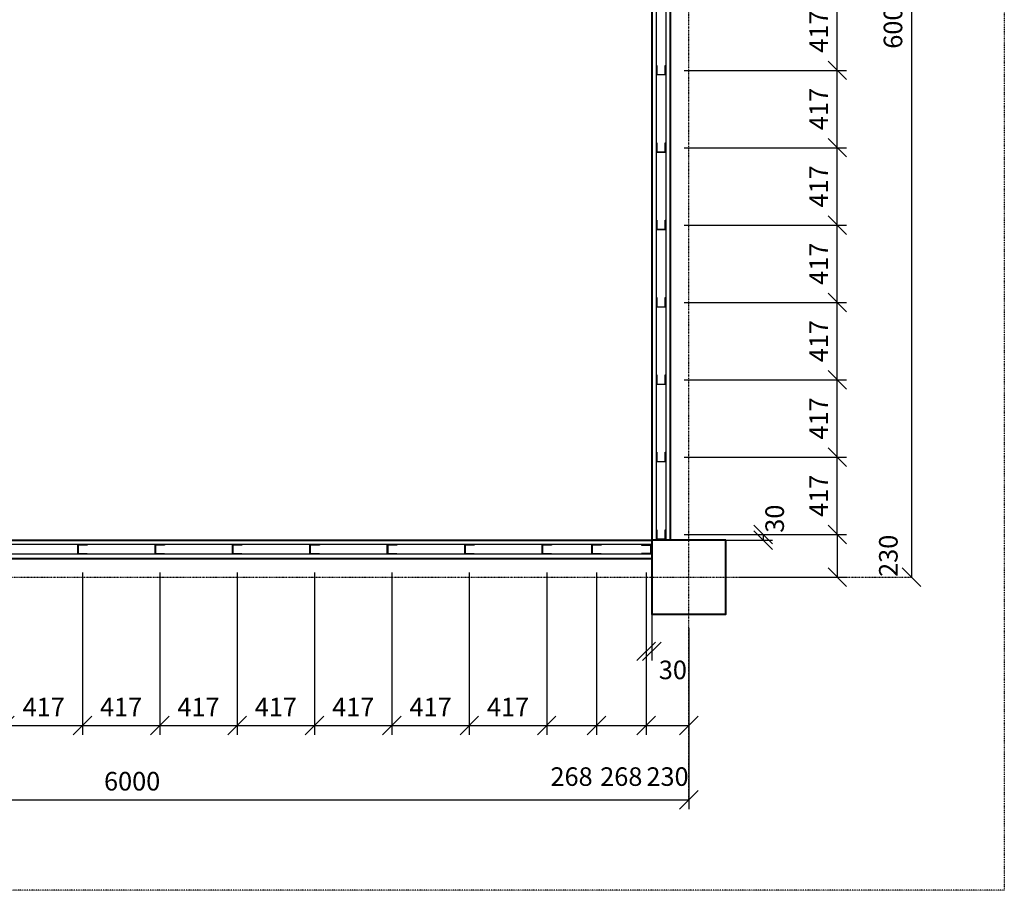
# Model space of a CAD drawing. Units: millimetres. Extents: x -418794 to 240018, y -668552 to 741331.
# Drawn here: x -100369 to -95063, y 33854 to 38547 of the extents above; entities that cross this region are included whole.
import ezdxf

# ---------------------------------------------------------------- set-up
doc = ezdxf.new("R2010")
doc.units = ezdxf.units.MM
doc.header["$LTSCALE"] = 0.3
doc.linetypes.add('DĚLICÍ', pattern=[31.75, 12.7, -6.35, 0, -6.35, 0, -6.35])
doc.linetypes.add('ČERCHOVANÁ', pattern=[25.4, 12.7, -6.35, 0, -6.35])
for name, color, linetype in [('EF detaily', 250, 'Continuous'), ('EF kce NAD', 150, 'DĚLICÍ'), ('EF kce VRSTVA', 40, 'Continuous'), ('EF koty', 250, 'Continuous'), ('EF osy', 5, 'ČERCHOVANÁ')]:
    doc.layers.add(name, color=color, linetype=linetype)
doc.layers.add('EF kce REZ', color=1, linetype='Continuous', lineweight=40)
doc.styles.add('A kota', font='romans.shx', dxfattribs={"width": 0.7})
doc.dimstyles.new('EF 1-50', dxfattribs={"dimscale": 50, "dimtxt": 2, "dimasz": 0.002, "dimexe": 1, "dimexo": 1.5, "dimgap": 1, "dimtad": 1, "dimdec": 0, "dimzin": 0, "dimdsep": 46, "dimtxsty": 'A kota', "dimblk": 'OBLIQUE', "dimcen": 0, "dimadec": 0, "dimazin": 0, "dimtfac": 1, "dimtdec": 0, "dimtofl": 0, "dimtmove": 2, "dimatfit": 2, "dimfxl": 1, "dimtolj": 1, "dimtzin": 0, "dimarcsym": 0})
doc.dimstyles.new('EF 1-50 bez', dxfattribs={"dimscale": 50, "dimtxt": 2, "dimasz": 0.002, "dimexe": 1, "dimexo": 1.5, "dimgap": 1, "dimtad": 1, "dimdec": 0, "dimzin": 0, "dimdsep": 46, "dimtxsty": 'A kota', "dimblk": 'OBLIQUE', "dimcen": 0, "dimse1": 1, "dimse2": 1, "dimadec": 0, "dimazin": 0, "dimtfac": 1, "dimtdec": 0, "dimtofl": 0, "dimtmove": 2, "dimatfit": 2, "dimfxl": 1, "dimtolj": 1, "dimtzin": 0, "dimarcsym": 0})

# ---------------------------------------------------------------- blocks, each defined once
blk = doc.blocks.new('_Oblique')
at = {"color": 0, "linetype": 'ByBlock', "lineweight": -2}
blk.add_line((-500, -500), (500, 500), dxfattribs=at)
blk = doc.blocks.new('*D332')
at = {"layer": 'Defpoints', "color": 0}
for p in [(-96862.7, 35772), (-96562.7, 35542), (-95962.7, 35542)]:
    blk.add_point(p, dxfattribs=at)
at = {"layer": 'EF koty', "color": 0, "lineweight": -2}
for p, q in [((-96787.7, 35772), (-95912.7, 35772)), ((-95962.7, 35772), (-95962.7, 35542)), ((-96487.7, 35542), (-95912.7, 35542))]:
    blk.add_line(p, q, dxfattribs=at)
at = {"layer": 'EF koty', "color": 0, "lineweight": -2, "xscale": 0.1, "yscale": 0.1, "zscale": 0.1}
for p, rotation in [((-95962.7, 35772), 90), ((-95962.7, 35542), 270)]:
    blk.add_blockref('_Oblique', p, dxfattribs=dict(at, rotation=rotation))
at = {"layer": 'EF koty', "color": 0, "insert": (-95687.7, 35657), "char_height": 100, "attachment_point": 5, "rotation": 90, "style": 'A kota'}
blk.add_mtext('\\A1;230', dxfattribs=at)
blk = doc.blocks.new('*D333')
at = {"layer": 'Defpoints', "color": 0}
for p in [(-96862.7, 36189), (-95962.7, 36189), (-96862.7, 35772)]:
    blk.add_point(p, dxfattribs=at)
at = {"layer": 'EF koty', "color": 0, "lineweight": -2}
for p, q in [((-96787.7, 36189), (-95912.7, 36189)), ((-95962.7, 35772), (-95962.7, 36189)), ((-96787.7, 35772), (-95912.7, 35772))]:
    blk.add_line(p, q, dxfattribs=at)
at = {"layer": 'EF koty', "color": 0, "lineweight": -2, "xscale": 0.1, "yscale": 0.1, "zscale": 0.1}
for p, rotation in [((-95962.7, 36189), 90), ((-95962.7, 35772), 270)]:
    blk.add_blockref('_Oblique', p, dxfattribs=dict(at, rotation=rotation))
at = {"layer": 'EF koty', "color": 0, "insert": (-96062.7, 35980.5), "char_height": 100, "attachment_point": 5, "rotation": 90, "style": 'A kota'}
blk.add_mtext('\\A1;417', dxfattribs=at)
blk = doc.blocks.new('*D334')
at = {"layer": 'Defpoints', "color": 0}
for p in [(-96862.7, 36606), (-95962.7, 36606), (-96862.7, 36189)]:
    blk.add_point(p, dxfattribs=at)
at = {"layer": 'EF koty', "color": 0, "lineweight": -2}
for p, q in [((-96787.7, 36606), (-95912.7, 36606)), ((-95962.7, 36189), (-95962.7, 36606)), ((-96787.7, 36189), (-95912.7, 36189))]:
    blk.add_line(p, q, dxfattribs=at)
at = {"layer": 'EF koty', "color": 0, "lineweight": -2, "xscale": 0.1, "yscale": 0.1, "zscale": 0.1}
for p, rotation in [((-95962.7, 36606), 90), ((-95962.7, 36189), 270)]:
    blk.add_blockref('_Oblique', p, dxfattribs=dict(at, rotation=rotation))
at = {"layer": 'EF koty', "color": 0, "insert": (-96062.7, 36397.5), "char_height": 100, "attachment_point": 5, "rotation": 90, "style": 'A kota'}
blk.add_mtext('\\A1;417', dxfattribs=at)
blk = doc.blocks.new('*D335')
at = {"layer": 'Defpoints', "color": 0}
for p in [(-96862.7, 37023), (-95962.7, 37023), (-96862.7, 36606)]:
    blk.add_point(p, dxfattribs=at)
at = {"layer": 'EF koty', "color": 0, "lineweight": -2}
for p, q in [((-96787.7, 37023), (-95912.7, 37023)), ((-95962.7, 36606), (-95962.7, 37023)), ((-96787.7, 36606), (-95912.7, 36606))]:
    blk.add_line(p, q, dxfattribs=at)
at = {"layer": 'EF koty', "color": 0, "lineweight": -2, "xscale": 0.1, "yscale": 0.1, "zscale": 0.1}
for p, rotation in [((-95962.7, 37023), 90), ((-95962.7, 36606), 270)]:
    blk.add_blockref('_Oblique', p, dxfattribs=dict(at, rotation=rotation))
at = {"layer": 'EF koty', "color": 0, "insert": (-96062.7, 36814.5), "char_height": 100, "attachment_point": 5, "rotation": 90, "style": 'A kota'}
blk.add_mtext('\\A1;417', dxfattribs=at)
blk = doc.blocks.new('*D336')
at = {"layer": 'Defpoints', "color": 0}
for p in [(-96862.7, 37440), (-95962.7, 37440), (-96862.7, 37023)]:
    blk.add_point(p, dxfattribs=at)
at = {"layer": 'EF koty', "color": 0, "lineweight": -2}
for p, q in [((-96787.7, 37440), (-95912.7, 37440)), ((-95962.7, 37023), (-95962.7, 37440)), ((-96787.7, 37023), (-95912.7, 37023))]:
    blk.add_line(p, q, dxfattribs=at)
at = {"layer": 'EF koty', "color": 0, "lineweight": -2, "xscale": 0.1, "yscale": 0.1, "zscale": 0.1}
for p, rotation in [((-95962.7, 37440), 90), ((-95962.7, 37023), 270)]:
    blk.add_blockref('_Oblique', p, dxfattribs=dict(at, rotation=rotation))
at = {"layer": 'EF koty', "color": 0, "insert": (-96062.7, 37231.5), "char_height": 100, "attachment_point": 5, "rotation": 90, "style": 'A kota'}
blk.add_mtext('\\A1;417', dxfattribs=at)
blk = doc.blocks.new('*D337')
at = {"layer": 'Defpoints', "color": 0}
for p in [(-96862.7, 37857), (-95962.7, 37857), (-96862.7, 37440)]:
    blk.add_point(p, dxfattribs=at)
at = {"layer": 'EF koty', "color": 0, "lineweight": -2}
for p, q in [((-96787.7, 37857), (-95912.7, 37857)), ((-95962.7, 37440), (-95962.7, 37857)), ((-96787.7, 37440), (-95912.7, 37440))]:
    blk.add_line(p, q, dxfattribs=at)
at = {"layer": 'EF koty', "color": 0, "lineweight": -2, "xscale": 0.1, "yscale": 0.1, "zscale": 0.1}
for p, rotation in [((-95962.7, 37857), 90), ((-95962.7, 37440), 270)]:
    blk.add_blockref('_Oblique', p, dxfattribs=dict(at, rotation=rotation))
at = {"layer": 'EF koty', "color": 0, "insert": (-96062.7, 37648.5), "char_height": 100, "attachment_point": 5, "rotation": 90, "style": 'A kota'}
blk.add_mtext('\\A1;417', dxfattribs=at)
blk = doc.blocks.new('*D338')
at = {"layer": 'Defpoints', "color": 0}
for p in [(-96862.7, 38274), (-95962.7, 38274), (-96862.7, 37857)]:
    blk.add_point(p, dxfattribs=at)
at = {"layer": 'EF koty', "color": 0, "lineweight": -2}
for p, q in [((-96787.7, 38274), (-95912.7, 38274)), ((-95962.7, 37857), (-95962.7, 38274)), ((-96787.7, 37857), (-95912.7, 37857))]:
    blk.add_line(p, q, dxfattribs=at)
at = {"layer": 'EF koty', "color": 0, "lineweight": -2, "xscale": 0.1, "yscale": 0.1, "zscale": 0.1}
for p, rotation in [((-95962.7, 38274), 90), ((-95962.7, 37857), 270)]:
    blk.add_blockref('_Oblique', p, dxfattribs=dict(at, rotation=rotation))
at = {"layer": 'EF koty', "color": 0, "insert": (-96062.7, 38065.5), "char_height": 100, "attachment_point": 5, "rotation": 90, "style": 'A kota'}
blk.add_mtext('\\A1;417', dxfattribs=at)
blk = doc.blocks.new('*D339')
at = {"layer": 'Defpoints', "color": 0}
for p in [(-96862.7, 38691), (-95962.7, 38691), (-96862.7, 38274)]:
    blk.add_point(p, dxfattribs=at)
at = {"layer": 'EF koty', "color": 0, "lineweight": -2}
for p, q in [((-96787.7, 38691), (-95912.7, 38691)), ((-95962.7, 38274), (-95962.7, 38691)), ((-96787.7, 38274), (-95912.7, 38274))]:
    blk.add_line(p, q, dxfattribs=at)
at = {"layer": 'EF koty', "color": 0, "lineweight": -2, "xscale": 0.1, "yscale": 0.1, "zscale": 0.1}
for p, rotation in [((-95962.7, 38691), 90), ((-95962.7, 38274), 270)]:
    blk.add_blockref('_Oblique', p, dxfattribs=dict(at, rotation=rotation))
at = {"layer": 'EF koty', "color": 0, "insert": (-96062.7, 38482.5), "char_height": 100, "attachment_point": 5, "rotation": 90, "style": 'A kota'}
blk.add_mtext('\\A1;417', dxfattribs=at)
blk = doc.blocks.new('*D356')
at = {"layer": 'Defpoints', "color": 0}
for p in [(-100447.7, 35642), (-100030.7, 35642), (-100030.7, 34742)]:
    blk.add_point(p, dxfattribs=at)
at = {"layer": 'EF koty', "color": 0, "lineweight": -2}
for p, q in [((-100447.7, 35567), (-100447.7, 34692)), ((-100030.7, 35567), (-100030.7, 34692)), ((-100447.7, 34742), (-100030.7, 34742))]:
    blk.add_line(p, q, dxfattribs=at)
at = {"layer": 'EF koty', "color": 0, "lineweight": -2, "xscale": 0.1, "yscale": 0.1, "zscale": 0.1, "rotation": 180}
blk.add_blockref('_Oblique', (-100447.7, 34742), dxfattribs=at)
at = {"layer": 'EF koty', "color": 0, "lineweight": -2, "xscale": 0.1, "yscale": 0.1, "zscale": 0.1}
blk.add_blockref('_Oblique', (-100030.7, 34742), dxfattribs=at)
at = {"layer": 'EF koty', "color": 0, "insert": (-100239.2, 34842), "char_height": 100, "attachment_point": 5, "style": 'A kota'}
blk.add_mtext('\\A1;417', dxfattribs=at)
blk = doc.blocks.new('*D357')
at = {"layer": 'Defpoints', "color": 0}
for p in [(-100030.7, 35642), (-99613.7, 35642), (-99613.7, 34742)]:
    blk.add_point(p, dxfattribs=at)
at = {"layer": 'EF koty', "color": 0, "lineweight": -2}
for p, q in [((-100030.7, 35567), (-100030.7, 34692)), ((-99613.7, 35567), (-99613.7, 34692)), ((-100030.7, 34742), (-99613.7, 34742))]:
    blk.add_line(p, q, dxfattribs=at)
at = {"layer": 'EF koty', "color": 0, "lineweight": -2, "xscale": 0.1, "yscale": 0.1, "zscale": 0.1, "rotation": 180}
blk.add_blockref('_Oblique', (-100030.7, 34742), dxfattribs=at)
at = {"layer": 'EF koty', "color": 0, "lineweight": -2, "xscale": 0.1, "yscale": 0.1, "zscale": 0.1}
blk.add_blockref('_Oblique', (-99613.7, 34742), dxfattribs=at)
at = {"layer": 'EF koty', "color": 0, "insert": (-99822.2, 34842), "char_height": 100, "attachment_point": 5, "style": 'A kota'}
blk.add_mtext('\\A1;417', dxfattribs=at)
blk = doc.blocks.new('*D358')
at = {"layer": 'Defpoints', "color": 0}
for p in [(-99613.7, 35642), (-99196.7, 35642), (-99196.7, 34742)]:
    blk.add_point(p, dxfattribs=at)
at = {"layer": 'EF koty', "color": 0, "lineweight": -2}
for p, q in [((-99613.7, 35567), (-99613.7, 34692)), ((-99196.7, 35567), (-99196.7, 34692)), ((-99613.7, 34742), (-99196.7, 34742))]:
    blk.add_line(p, q, dxfattribs=at)
at = {"layer": 'EF koty', "color": 0, "lineweight": -2, "xscale": 0.1, "yscale": 0.1, "zscale": 0.1, "rotation": 180}
blk.add_blockref('_Oblique', (-99613.7, 34742), dxfattribs=at)
at = {"layer": 'EF koty', "color": 0, "lineweight": -2, "xscale": 0.1, "yscale": 0.1, "zscale": 0.1}
blk.add_blockref('_Oblique', (-99196.7, 34742), dxfattribs=at)
at = {"layer": 'EF koty', "color": 0, "insert": (-99405.2, 34842), "char_height": 100, "attachment_point": 5, "style": 'A kota'}
blk.add_mtext('\\A1;417', dxfattribs=at)
blk = doc.blocks.new('*D359')
at = {"layer": 'Defpoints', "color": 0}
for p in [(-99196.7, 35642), (-98779.7, 35642), (-98779.7, 34742)]:
    blk.add_point(p, dxfattribs=at)
at = {"layer": 'EF koty', "color": 0, "lineweight": -2}
for p, q in [((-99196.7, 35567), (-99196.7, 34692)), ((-98779.7, 35567), (-98779.7, 34692)), ((-99196.7, 34742), (-98779.7, 34742))]:
    blk.add_line(p, q, dxfattribs=at)
at = {"layer": 'EF koty', "color": 0, "lineweight": -2, "xscale": 0.1, "yscale": 0.1, "zscale": 0.1, "rotation": 180}
blk.add_blockref('_Oblique', (-99196.7, 34742), dxfattribs=at)
at = {"layer": 'EF koty', "color": 0, "lineweight": -2, "xscale": 0.1, "yscale": 0.1, "zscale": 0.1}
blk.add_blockref('_Oblique', (-98779.7, 34742), dxfattribs=at)
at = {"layer": 'EF koty', "color": 0, "insert": (-98988.2, 34842), "char_height": 100, "attachment_point": 5, "style": 'A kota'}
blk.add_mtext('\\A1;417', dxfattribs=at)
blk = doc.blocks.new('*D360')
at = {"layer": 'Defpoints', "color": 0}
for p in [(-98779.7, 35642), (-98362.7, 35642), (-98362.7, 34742)]:
    blk.add_point(p, dxfattribs=at)
at = {"layer": 'EF koty', "color": 0, "lineweight": -2}
for p, q in [((-98779.7, 35567), (-98779.7, 34692)), ((-98362.7, 35567), (-98362.7, 34692)), ((-98779.7, 34742), (-98362.7, 34742))]:
    blk.add_line(p, q, dxfattribs=at)
at = {"layer": 'EF koty', "color": 0, "lineweight": -2, "xscale": 0.1, "yscale": 0.1, "zscale": 0.1, "rotation": 180}
blk.add_blockref('_Oblique', (-98779.7, 34742), dxfattribs=at)
at = {"layer": 'EF koty', "color": 0, "lineweight": -2, "xscale": 0.1, "yscale": 0.1, "zscale": 0.1}
blk.add_blockref('_Oblique', (-98362.7, 34742), dxfattribs=at)
at = {"layer": 'EF koty', "color": 0, "insert": (-98571.2, 34842), "char_height": 100, "attachment_point": 5, "style": 'A kota'}
blk.add_mtext('\\A1;417', dxfattribs=at)
blk = doc.blocks.new('*D361')
at = {"layer": 'Defpoints', "color": 0}
for p in [(-98362.7, 35642), (-97945.7, 35642), (-97945.7, 34742)]:
    blk.add_point(p, dxfattribs=at)
at = {"layer": 'EF koty', "color": 0, "lineweight": -2}
for p, q in [((-98362.7, 35567), (-98362.7, 34692)), ((-97945.7, 35567), (-97945.7, 34692)), ((-98362.7, 34742), (-97945.7, 34742))]:
    blk.add_line(p, q, dxfattribs=at)
at = {"layer": 'EF koty', "color": 0, "lineweight": -2, "xscale": 0.1, "yscale": 0.1, "zscale": 0.1, "rotation": 180}
blk.add_blockref('_Oblique', (-98362.7, 34742), dxfattribs=at)
at = {"layer": 'EF koty', "color": 0, "lineweight": -2, "xscale": 0.1, "yscale": 0.1, "zscale": 0.1}
blk.add_blockref('_Oblique', (-97945.7, 34742), dxfattribs=at)
at = {"layer": 'EF koty', "color": 0, "insert": (-98154.2, 34842), "char_height": 100, "attachment_point": 5, "style": 'A kota'}
blk.add_mtext('\\A1;417', dxfattribs=at)
blk = doc.blocks.new('*D362')
at = {"layer": 'Defpoints', "color": 0}
for p in [(-97945.7, 35642), (-97528.7, 35642), (-97528.7, 34742)]:
    blk.add_point(p, dxfattribs=at)
at = {"layer": 'EF koty', "color": 0, "lineweight": -2}
for p, q in [((-97945.7, 35567), (-97945.7, 34692)), ((-97528.7, 35567), (-97528.7, 34692)), ((-97945.7, 34742), (-97528.7, 34742))]:
    blk.add_line(p, q, dxfattribs=at)
at = {"layer": 'EF koty', "color": 0, "lineweight": -2, "xscale": 0.1, "yscale": 0.1, "zscale": 0.1, "rotation": 180}
blk.add_blockref('_Oblique', (-97945.7, 34742), dxfattribs=at)
at = {"layer": 'EF koty', "color": 0, "lineweight": -2, "xscale": 0.1, "yscale": 0.1, "zscale": 0.1}
blk.add_blockref('_Oblique', (-97528.7, 34742), dxfattribs=at)
at = {"layer": 'EF koty', "color": 0, "insert": (-97737.2, 34842), "char_height": 100, "attachment_point": 5, "style": 'A kota'}
blk.add_mtext('\\A1;417', dxfattribs=at)
blk = doc.blocks.new('*D363')
at = {"layer": 'Defpoints', "color": 0}
for p in [(-97528.7, 35642), (-97260.7, 35642), (-97260.7, 34742)]:
    blk.add_point(p, dxfattribs=at)
at = {"layer": 'EF koty', "color": 0, "lineweight": -2}
for p, q in [((-97528.7, 35567), (-97528.7, 34692)), ((-97260.7, 35567), (-97260.7, 34692)), ((-97528.7, 34742), (-97260.7, 34742))]:
    blk.add_line(p, q, dxfattribs=at)
at = {"layer": 'EF koty', "color": 0, "lineweight": -2, "xscale": 0.1, "yscale": 0.1, "zscale": 0.1, "rotation": 180}
blk.add_blockref('_Oblique', (-97528.7, 34742), dxfattribs=at)
at = {"layer": 'EF koty', "color": 0, "lineweight": -2, "xscale": 0.1, "yscale": 0.1, "zscale": 0.1}
blk.add_blockref('_Oblique', (-97260.7, 34742), dxfattribs=at)
at = {"layer": 'EF koty', "color": 0, "insert": (-97394.7, 34467), "char_height": 100, "attachment_point": 5, "style": 'A kota'}
blk.add_mtext('\\A1;268', dxfattribs=at)
blk = doc.blocks.new('*D364')
at = {"layer": 'Defpoints', "color": 0}
for p in [(-97260.7, 35642), (-96992.7, 35642), (-96992.7, 34742)]:
    blk.add_point(p, dxfattribs=at)
at = {"layer": 'EF koty', "color": 0, "lineweight": -2}
for p, q in [((-97260.7, 35567), (-97260.7, 34692)), ((-96992.7, 35567), (-96992.7, 34692)), ((-97260.7, 34742), (-96992.7, 34742))]:
    blk.add_line(p, q, dxfattribs=at)
at = {"layer": 'EF koty', "color": 0, "lineweight": -2, "xscale": 0.1, "yscale": 0.1, "zscale": 0.1, "rotation": 180}
blk.add_blockref('_Oblique', (-97260.7, 34742), dxfattribs=at)
at = {"layer": 'EF koty', "color": 0, "lineweight": -2, "xscale": 0.1, "yscale": 0.1, "zscale": 0.1}
blk.add_blockref('_Oblique', (-96992.7, 34742), dxfattribs=at)
at = {"layer": 'EF koty', "color": 0, "insert": (-97126.7, 34467), "char_height": 100, "attachment_point": 5, "style": 'A kota'}
blk.add_mtext('\\A1;268', dxfattribs=at)
blk = doc.blocks.new('*D365')
at = {"layer": 'Defpoints', "color": 0}
for p in [(-96992.7, 35642), (-96762.7, 35342), (-96762.7, 34742)]:
    blk.add_point(p, dxfattribs=at)
at = {"layer": 'EF koty', "color": 0, "lineweight": -2}
for p, q in [((-96992.7, 35567), (-96992.7, 34692)), ((-96762.7, 35267), (-96762.7, 34692)), ((-96992.7, 34742), (-96762.7, 34742))]:
    blk.add_line(p, q, dxfattribs=at)
at = {"layer": 'EF koty', "color": 0, "lineweight": -2, "xscale": 0.1, "yscale": 0.1, "zscale": 0.1, "rotation": 180}
blk.add_blockref('_Oblique', (-96992.7, 34742), dxfattribs=at)
at = {"layer": 'EF koty', "color": 0, "lineweight": -2, "xscale": 0.1, "yscale": 0.1, "zscale": 0.1}
blk.add_blockref('_Oblique', (-96762.7, 34742), dxfattribs=at)
at = {"layer": 'EF koty', "color": 0, "insert": (-96877.7, 34467), "char_height": 100, "attachment_point": 5, "style": 'A kota'}
blk.add_mtext('\\A1;230', dxfattribs=at)
blk = doc.blocks.new('*D371')
at = {"layer": 'Defpoints', "color": 0}
for p in [(-96992.7, 35642), (-96962.7, 35642), (-96992.7, 35142)]:
    blk.add_point(p, dxfattribs=at)
at = {"layer": 'EF koty', "color": 0, "lineweight": -2}
for p, q in [((-96992.7, 35567), (-96992.7, 35092)), ((-96962.7, 35567), (-96962.7, 35092)), ((-96992.7, 35142), (-96992.8, 35142)), ((-96962.7, 35142), (-96962.6, 35142))]:
    blk.add_line(p, q, dxfattribs=at)
at = {"layer": 'EF koty', "color": 0, "lineweight": -2, "xscale": 0.1, "yscale": 0.1, "zscale": 0.1}
blk.add_blockref('_Oblique', (-96992.7, 35142), dxfattribs=at)
at = {"layer": 'EF koty', "color": 0, "lineweight": -2, "xscale": 0.1, "yscale": 0.1, "zscale": 0.1, "rotation": 180}
blk.add_blockref('_Oblique', (-96962.7, 35142), dxfattribs=at)
at = {"layer": 'EF koty', "color": 0, "insert": (-96848.8, 35042), "char_height": 100, "attachment_point": 5, "style": 'A kota'}
blk.add_mtext('\\A1;30', dxfattribs=at)
blk = doc.blocks.new('*D377')
at = {"layer": 'Defpoints', "color": 0}
for p in [(-96862.7, 35772), (-96362.7, 35772), (-96862.7, 35742)]:
    blk.add_point(p, dxfattribs=at)
at = {"layer": 'EF koty', "color": 0, "lineweight": -2}
for p, q in [((-96787.7, 35772), (-96312.7, 35772)), ((-96362.7, 35772), (-96362.7, 35772.1)), ((-96787.7, 35742), (-96312.7, 35742)), ((-96362.7, 35742), (-96362.7, 35741.9))]:
    blk.add_line(p, q, dxfattribs=at)
at = {"layer": 'EF koty', "color": 0, "lineweight": -2, "xscale": 0.1, "yscale": 0.1, "zscale": 0.1}
for p, rotation in [((-96362.7, 35772), 270), ((-96362.7, 35742), 90)]:
    blk.add_blockref('_Oblique', p, dxfattribs=dict(at, rotation=rotation))
at = {"layer": 'EF koty', "color": 0, "insert": (-96300.2, 35857.3), "char_height": 100, "attachment_point": 5, "rotation": 90, "style": 'A kota'}
blk.add_mtext('\\A1;30', dxfattribs=at)
blk = doc.blocks.new('*D409')
at = {"layer": 'Defpoints', "color": 0}
for p in [(-96762.7, 34979.5), (-102762.7, 34342), (-96762.7, 34342)]:
    blk.add_point(p, dxfattribs=at)
at = {"layer": 'EF koty', "color": 0, "lineweight": -2}
for p, q in [((-96762.7, 34904.5), (-96762.7, 34292)), ((-102762.7, 34417), (-102762.7, 34392)), ((-102762.7, 34342), (-96762.7, 34342))]:
    blk.add_line(p, q, dxfattribs=at)
at = {"layer": 'EF koty', "color": 0, "lineweight": -2, "xscale": 0.1, "yscale": 0.1, "zscale": 0.1, "rotation": 180}
blk.add_blockref('_Oblique', (-102762.7, 34342), dxfattribs=at)
at = {"layer": 'EF koty', "color": 0, "lineweight": -2, "xscale": 0.1, "yscale": 0.1, "zscale": 0.1}
blk.add_blockref('_Oblique', (-96762.7, 34342), dxfattribs=at)
at = {"layer": 'EF koty', "color": 0, "insert": (-99762.7, 34442), "char_height": 100, "attachment_point": 5, "style": 'A kota'}
blk.add_mtext('\\A1;6000', dxfattribs=at)
blk = doc.blocks.new('*D1158')
at = {"layer": 'Defpoints', "color": 0}
for p in [(-96200.2, 41542), (-96200.2, 35542), (-95562.7, 35542)]:
    blk.add_point(p, dxfattribs=at)
at = {"layer": 'EF koty', "color": 0, "lineweight": -2}
blk.add_line((-95562.7, 41542), (-95562.7, 35542), dxfattribs=at)
at = {"layer": 'EF koty', "color": 0, "lineweight": -2, "xscale": 0.1, "yscale": 0.1, "zscale": 0.1}
for p, rotation in [((-95562.7, 41542), 90), ((-95562.7, 35542), 270)]:
    blk.add_blockref('_Oblique', p, dxfattribs=dict(at, rotation=rotation))
at = {"layer": 'EF koty', "color": 0, "insert": (-95662.7, 38542), "char_height": 100, "attachment_point": 5, "rotation": 90, "style": 'A kota'}
blk.add_mtext('\\A1;6000', dxfattribs=at)

msp = doc.modelspace()

# ---------------------------------------------------------------- hatches: boundary and pattern name
at = {"layer": 'EF detaily'}
for points in [[(-96890.7, 38300), (-96888.7, 38300), (-96888.7, 38250.1), (-96889.1, 38249.3), (-96889.9, 38249), (-96935.6, 38249), (-96936.4, 38249.3), (-96936.7, 38250.1), (-96936.7, 38300), (-96934.7, 38300), (-96934.7, 38251.9), (-96934.5, 38251.3), (-96933.8, 38251), (-96891.7, 38251), (-96891, 38251.3), (-96890.7, 38251.9), (-96890.7, 38300)], [(-96890.7, 37883), (-96888.7, 37883), (-96888.7, 37833.1), (-96889.1, 37832.3), (-96889.9, 37832), (-96935.6, 37832), (-96936.4, 37832.3), (-96936.7, 37833.1), (-96936.7, 37883), (-96934.7, 37883), (-96934.7, 37834.9), (-96934.5, 37834.3), (-96933.8, 37834), (-96891.7, 37834), (-96891, 37834.3), (-96890.7, 37834.9), (-96890.7, 37883)], [(-96890.7, 37466), (-96888.7, 37466), (-96888.7, 37416.1), (-96889.1, 37415.3), (-96889.9, 37415), (-96935.6, 37415), (-96936.4, 37415.3), (-96936.7, 37416.1), (-96936.7, 37466), (-96934.7, 37466), (-96934.7, 37417.9), (-96934.5, 37417.3), (-96933.8, 37417), (-96891.7, 37417), (-96891, 37417.3), (-96890.7, 37417.9), (-96890.7, 37466)], [(-96890.7, 37049), (-96888.7, 37049), (-96888.7, 36999.1), (-96889.1, 36998.3), (-96889.9, 36998), (-96935.6, 36998), (-96936.4, 36998.3), (-96936.7, 36999.1), (-96936.7, 37049), (-96934.7, 37049), (-96934.7, 37000.9), (-96934.5, 37000.3), (-96933.8, 37000), (-96891.7, 37000), (-96891, 37000.3), (-96890.7, 37000.9), (-96890.7, 37049)], [(-96890.7, 36632), (-96888.7, 36632), (-96888.7, 36582.1), (-96889.1, 36581.3), (-96889.9, 36581), (-96935.6, 36581), (-96936.4, 36581.3), (-96936.7, 36582.1), (-96936.7, 36632), (-96934.7, 36632), (-96934.7, 36583.9), (-96934.5, 36583.3), (-96933.8, 36583), (-96891.7, 36583), (-96891, 36583.3), (-96890.7, 36583.9), (-96890.7, 36632)], [(-96890.7, 36215), (-96888.7, 36215), (-96888.7, 36165.1), (-96889.1, 36164.3), (-96889.9, 36164), (-96935.6, 36164), (-96936.4, 36164.3), (-96936.7, 36165.1), (-96936.7, 36215), (-96934.7, 36215), (-96934.7, 36166.9), (-96934.5, 36166.3), (-96933.8, 36166), (-96891.7, 36166), (-96891, 36166.3), (-96890.7, 36166.9), (-96890.7, 36215)], [(-96890.7, 35798), (-96888.7, 35798), (-96888.7, 35748.1), (-96889.1, 35747.3), (-96889.9, 35747), (-96935.6, 35747), (-96936.4, 35747.3), (-96936.7, 35748.1), (-96936.7, 35798), (-96934.7, 35798), (-96934.7, 35749.9), (-96934.5, 35749.3), (-96933.8, 35749), (-96891.7, 35749), (-96891, 35749.3), (-96890.7, 35749.9), (-96890.7, 35798)], [(-100004.7, 35670), (-100004.7, 35668), (-100054.6, 35668), (-100055.4, 35668.3), (-100055.7, 35669.1), (-100055.7, 35714.8), (-100055.4, 35715.6), (-100054.6, 35716), (-100004.7, 35716), (-100004.7, 35714), (-100052.8, 35714), (-100053.5, 35713.7), (-100053.7, 35713.1), (-100053.7, 35670.9), (-100053.5, 35670.3), (-100052.8, 35670), (-100004.7, 35670)], [(-99587.7, 35670), (-99587.7, 35668), (-99637.6, 35668), (-99638.4, 35668.3), (-99638.7, 35669.1), (-99638.7, 35714.8), (-99638.4, 35715.6), (-99637.6, 35716), (-99587.7, 35716), (-99587.7, 35714), (-99635.8, 35714), (-99636.5, 35713.7), (-99636.7, 35713.1), (-99636.7, 35670.9), (-99636.5, 35670.3), (-99635.8, 35670), (-99587.7, 35670)], [(-99170.7, 35670), (-99170.7, 35668), (-99220.6, 35668), (-99221.4, 35668.3), (-99221.7, 35669.1), (-99221.7, 35714.8), (-99221.4, 35715.6), (-99220.6, 35716), (-99170.7, 35716), (-99170.7, 35714), (-99218.8, 35714), (-99219.5, 35713.7), (-99219.7, 35713.1), (-99219.7, 35670.9), (-99219.5, 35670.3), (-99218.8, 35670), (-99170.7, 35670)], [(-98753.7, 35670), (-98753.7, 35668), (-98803.6, 35668), (-98804.4, 35668.3), (-98804.7, 35669.1), (-98804.7, 35714.8), (-98804.4, 35715.6), (-98803.6, 35716), (-98753.7, 35716), (-98753.7, 35714), (-98801.8, 35714), (-98802.5, 35713.7), (-98802.7, 35713.1), (-98802.7, 35670.9), (-98802.5, 35670.3), (-98801.8, 35670), (-98753.7, 35670)], [(-98336.7, 35670), (-98336.7, 35668), (-98386.6, 35668), (-98387.4, 35668.3), (-98387.7, 35669.1), (-98387.7, 35714.8), (-98387.4, 35715.6), (-98386.6, 35716), (-98336.7, 35716), (-98336.7, 35714), (-98384.8, 35714), (-98385.5, 35713.7), (-98385.7, 35713.1), (-98385.7, 35670.9), (-98385.5, 35670.3), (-98384.8, 35670), (-98336.7, 35670)], [(-97919.7, 35670), (-97919.7, 35668), (-97969.6, 35668), (-97970.4, 35668.3), (-97970.7, 35669.1), (-97970.7, 35714.8), (-97970.4, 35715.6), (-97969.6, 35716), (-97919.7, 35716), (-97919.7, 35714), (-97967.8, 35714), (-97968.5, 35713.7), (-97968.7, 35713.1), (-97968.7, 35670.9), (-97968.5, 35670.3), (-97967.8, 35670), (-97919.7, 35670)], [(-97502.7, 35670), (-97502.7, 35668), (-97552.6, 35668), (-97553.4, 35668.3), (-97553.7, 35669.1), (-97553.7, 35714.8), (-97553.4, 35715.6), (-97552.6, 35716), (-97502.7, 35716), (-97502.7, 35714), (-97550.8, 35714), (-97551.5, 35713.7), (-97551.7, 35713.1), (-97551.7, 35670.9), (-97551.5, 35670.3), (-97550.8, 35670), (-97502.7, 35670)], [(-97234.7, 35670), (-97234.7, 35668), (-97284.6, 35668), (-97285.4, 35668.3), (-97285.7, 35669.1), (-97285.7, 35714.8), (-97285.4, 35715.6), (-97284.6, 35716), (-97234.7, 35716), (-97234.7, 35714), (-97282.8, 35714), (-97283.5, 35713.7), (-97283.7, 35713.1), (-97283.7, 35670.9), (-97283.5, 35670.3), (-97282.8, 35670), (-97234.7, 35670)], [(-97018.7, 35670), (-97018.7, 35668), (-96968.9, 35668), (-96968.1, 35668.3), (-96967.7, 35669.1), (-96967.7, 35714.8), (-96968.1, 35715.6), (-96968.9, 35716), (-97018.7, 35716), (-97018.7, 35714), (-96970.7, 35714), (-96970, 35713.7), (-96969.7, 35713.1), (-96969.7, 35670.9), (-96970, 35670.3), (-96970.7, 35670), (-97018.7, 35670)]]:
    msp.add_hatch(color=256, dxfattribs=at).paths.add_polyline_path(points)

# ---------------------------------------------------------------- linework, layer by layer
for points in [[(-96890.7, 38300), (-96888.7, 38300), (-96888.7, 38250.1), (-96889.1, 38249.3), (-96889.9, 38249), (-96935.6, 38249), (-96936.4, 38249.3), (-96936.7, 38250.1), (-96936.7, 38300), (-96934.7, 38300), (-96934.7, 38251.9), (-96934.5, 38251.3), (-96933.8, 38251), (-96891.7, 38251), (-96891, 38251.3), (-96890.7, 38251.9), (-96890.7, 38300)], [(-96890.7, 37883), (-96888.7, 37883), (-96888.7, 37833.1), (-96889.1, 37832.3), (-96889.9, 37832), (-96935.6, 37832), (-96936.4, 37832.3), (-96936.7, 37833.1), (-96936.7, 37883), (-96934.7, 37883), (-96934.7, 37834.9), (-96934.5, 37834.3), (-96933.8, 37834), (-96891.7, 37834), (-96891, 37834.3), (-96890.7, 37834.9), (-96890.7, 37883)], [(-96890.7, 37466), (-96888.7, 37466), (-96888.7, 37416.1), (-96889.1, 37415.3), (-96889.9, 37415), (-96935.6, 37415), (-96936.4, 37415.3), (-96936.7, 37416.1), (-96936.7, 37466), (-96934.7, 37466), (-96934.7, 37417.9), (-96934.5, 37417.3), (-96933.8, 37417), (-96891.7, 37417), (-96891, 37417.3), (-96890.7, 37417.9), (-96890.7, 37466)], [(-96890.7, 37049), (-96888.7, 37049), (-96888.7, 36999.1), (-96889.1, 36998.3), (-96889.9, 36998), (-96935.6, 36998), (-96936.4, 36998.3), (-96936.7, 36999.1), (-96936.7, 37049), (-96934.7, 37049), (-96934.7, 37000.9), (-96934.5, 37000.3), (-96933.8, 37000), (-96891.7, 37000), (-96891, 37000.3), (-96890.7, 37000.9), (-96890.7, 37049)], [(-96890.7, 36632), (-96888.7, 36632), (-96888.7, 36582.1), (-96889.1, 36581.3), (-96889.9, 36581), (-96935.6, 36581), (-96936.4, 36581.3), (-96936.7, 36582.1), (-96936.7, 36632), (-96934.7, 36632), (-96934.7, 36583.9), (-96934.5, 36583.3), (-96933.8, 36583), (-96891.7, 36583), (-96891, 36583.3), (-96890.7, 36583.9), (-96890.7, 36632)], [(-96890.7, 36215), (-96888.7, 36215), (-96888.7, 36165.1), (-96889.1, 36164.3), (-96889.9, 36164), (-96935.6, 36164), (-96936.4, 36164.3), (-96936.7, 36165.1), (-96936.7, 36215), (-96934.7, 36215), (-96934.7, 36166.9), (-96934.5, 36166.3), (-96933.8, 36166), (-96891.7, 36166), (-96891, 36166.3), (-96890.7, 36166.9), (-96890.7, 36215)], [(-96890.7, 35798), (-96888.7, 35798), (-96888.7, 35748.1), (-96889.1, 35747.3), (-96889.9, 35747), (-96935.6, 35747), (-96936.4, 35747.3), (-96936.7, 35748.1), (-96936.7, 35798), (-96934.7, 35798), (-96934.7, 35749.9), (-96934.5, 35749.3), (-96933.8, 35749), (-96891.7, 35749), (-96891, 35749.3), (-96890.7, 35749.9), (-96890.7, 35798)], [(-100004.7, 35670), (-100004.7, 35668), (-100054.6, 35668), (-100055.4, 35668.3), (-100055.7, 35669.1), (-100055.7, 35714.8), (-100055.4, 35715.6), (-100054.6, 35716), (-100004.7, 35716), (-100004.7, 35714), (-100052.8, 35714), (-100053.5, 35713.7), (-100053.7, 35713.1), (-100053.7, 35670.9), (-100053.5, 35670.3), (-100052.8, 35670), (-100004.7, 35670)], [(-99587.7, 35670), (-99587.7, 35668), (-99637.6, 35668), (-99638.4, 35668.3), (-99638.7, 35669.1), (-99638.7, 35714.8), (-99638.4, 35715.6), (-99637.6, 35716), (-99587.7, 35716), (-99587.7, 35714), (-99635.8, 35714), (-99636.5, 35713.7), (-99636.7, 35713.1), (-99636.7, 35670.9), (-99636.5, 35670.3), (-99635.8, 35670), (-99587.7, 35670)], [(-99170.7, 35670), (-99170.7, 35668), (-99220.6, 35668), (-99221.4, 35668.3), (-99221.7, 35669.1), (-99221.7, 35714.8), (-99221.4, 35715.6), (-99220.6, 35716), (-99170.7, 35716), (-99170.7, 35714), (-99218.8, 35714), (-99219.5, 35713.7), (-99219.7, 35713.1), (-99219.7, 35670.9), (-99219.5, 35670.3), (-99218.8, 35670), (-99170.7, 35670)], [(-98753.7, 35670), (-98753.7, 35668), (-98803.6, 35668), (-98804.4, 35668.3), (-98804.7, 35669.1), (-98804.7, 35714.8), (-98804.4, 35715.6), (-98803.6, 35716), (-98753.7, 35716), (-98753.7, 35714), (-98801.8, 35714), (-98802.5, 35713.7), (-98802.7, 35713.1), (-98802.7, 35670.9), (-98802.5, 35670.3), (-98801.8, 35670), (-98753.7, 35670)], [(-98336.7, 35670), (-98336.7, 35668), (-98386.6, 35668), (-98387.4, 35668.3), (-98387.7, 35669.1), (-98387.7, 35714.8), (-98387.4, 35715.6), (-98386.6, 35716), (-98336.7, 35716), (-98336.7, 35714), (-98384.8, 35714), (-98385.5, 35713.7), (-98385.7, 35713.1), (-98385.7, 35670.9), (-98385.5, 35670.3), (-98384.8, 35670), (-98336.7, 35670)], [(-97919.7, 35670), (-97919.7, 35668), (-97969.6, 35668), (-97970.4, 35668.3), (-97970.7, 35669.1), (-97970.7, 35714.8), (-97970.4, 35715.6), (-97969.6, 35716), (-97919.7, 35716), (-97919.7, 35714), (-97967.8, 35714), (-97968.5, 35713.7), (-97968.7, 35713.1), (-97968.7, 35670.9), (-97968.5, 35670.3), (-97967.8, 35670), (-97919.7, 35670)], [(-97502.7, 35670), (-97502.7, 35668), (-97552.6, 35668), (-97553.4, 35668.3), (-97553.7, 35669.1), (-97553.7, 35714.8), (-97553.4, 35715.6), (-97552.6, 35716), (-97502.7, 35716), (-97502.7, 35714), (-97550.8, 35714), (-97551.5, 35713.7), (-97551.7, 35713.1), (-97551.7, 35670.9), (-97551.5, 35670.3), (-97550.8, 35670), (-97502.7, 35670)], [(-97234.7, 35670), (-97234.7, 35668), (-97284.6, 35668), (-97285.4, 35668.3), (-97285.7, 35669.1), (-97285.7, 35714.8), (-97285.4, 35715.6), (-97284.6, 35716), (-97234.7, 35716), (-97234.7, 35714), (-97282.8, 35714), (-97283.5, 35713.7), (-97283.7, 35713.1), (-97283.7, 35670.9), (-97283.5, 35670.3), (-97282.8, 35670), (-97234.7, 35670)], [(-97018.7, 35670), (-97018.7, 35668), (-96968.9, 35668), (-96968.1, 35668.3), (-96967.7, 35669.1), (-96967.7, 35714.8), (-96968.1, 35715.6), (-96968.9, 35716), (-97018.7, 35716), (-97018.7, 35714), (-96970.7, 35714), (-96970, 35713.7), (-96969.7, 35713.1), (-96969.7, 35670.9), (-96970, 35670.3), (-96970.7, 35670), (-97018.7, 35670)]]:
    msp.add_lwpolyline(points, close=True, dxfattribs=at)
at = {"layer": 'EF kce NAD'}
for p, q in [((-95062.7, 43242), (-95062.7, 33853.9)), ((-95062.7, 33853.9), (-105762.7, 33853.9))]:
    msp.add_line(p, q, dxfattribs=at)
at = {"layer": 'EF kce REZ'}
for p, q in [((-96962.7, 41342), (-96962.7, 35742)), ((-96862.7, 41342), (-96862.7, 35742)), ((-102562.7, 35742), (-96962.7, 35742)), ((-102562.7, 35642), (-96962.7, 35642))]:
    msp.add_line(p, q, dxfattribs=at)
msp.add_lwpolyline([(-96562.7, 35742), (-96962.7, 35742), (-96962.7, 35342), (-96562.7, 35342)], close=True, dxfattribs=at)
at = {"layer": 'EF kce VRSTVA'}
for p, q in [((-96938.7, 41342), (-96938.7, 35742)), ((-96886.7, 41342), (-96886.7, 35742)), ((-96962.7, 35718), (-102562.7, 35718)), ((-96962.7, 35666), (-102562.7, 35666))]:
    msp.add_line(p, q, dxfattribs=at)
at = {"layer": 'EF koty'}
msp.add_line((-96362.7, 35771.9), (-96362.7, 35741.9), dxfattribs=at)
at = {"layer": 'EF osy'}
for p, q in [((-96762.7, 34342), (-96762.7, 42742)), ((-105262.7, 35542), (-95562.7, 35542))]:
    msp.add_line(p, q, dxfattribs=at)

# ---------------------------------------------------------------- dimensions: what is measured, and where the dimension line sits
at = {"layer": 'EF koty'}
for base, p1, p2, dimstyle, picture, middle in [((-95562.7, 35542), (-96200.2, 41542), (-96200.2, 35542), 'EF 1-50 bez', '*D1158', (-95662.7, 38542)), ((-95962.7, 38691), (-96862.7, 38274), (-96862.7, 38691), 'EF 1-50', '*D339', (-96062.7, 38482.5)), ((-95962.7, 38274), (-96862.7, 37857), (-96862.7, 38274), 'EF 1-50', '*D338', (-96062.7, 38065.5)), ((-95962.7, 37857), (-96862.7, 37440), (-96862.7, 37857), 'EF 1-50', '*D337', (-96062.7, 37648.5)), ((-95962.7, 37440), (-96862.7, 37023), (-96862.7, 37440), 'EF 1-50', '*D336', (-96062.7, 37231.5)), ((-95962.7, 37023), (-96862.7, 36606), (-96862.7, 37023), 'EF 1-50', '*D335', (-96062.7, 36814.5)), ((-95962.7, 36606), (-96862.7, 36189), (-96862.7, 36606), 'EF 1-50', '*D334', (-96062.7, 36397.5)), ((-95962.7, 36189), (-96862.7, 35772), (-96862.7, 36189), 'EF 1-50', '*D333', (-96062.7, 35980.5)), ((-95962.7, 35542), (-96862.7, 35772), (-96562.7, 35542), 'EF 1-50', '*D332', (-95687.7, 35657))]:
    dim = msp.add_linear_dim(base=base, p1=p1, p2=p2, angle=90, dimstyle=dimstyle, dxfattribs=at)
    dim.commit()
    dim.dimension.update_dxf_attribs({"geometry": picture, "text_midpoint": middle})
dim = msp.add_linear_dim(base=(-96362.7, 35772), p1=(-96862.7, 35742), p2=(-96862.7, 35772), angle=270, dimstyle='EF 1-50', dxfattribs=at)
dim.commit()
dim.dimension.update_dxf_attribs({"geometry": '*D377', "text_midpoint": (-96300.2, 35857.3), "dimtype": 160})
for base, p1, p2, picture, middle in [((-100030.7, 34742), (-100447.7, 35642), (-100030.7, 35642), '*D356', (-100239.2, 34842)), ((-99613.7, 34742), (-100030.7, 35642), (-99613.7, 35642), '*D357', (-99822.2, 34842)), ((-99196.7, 34742), (-99613.7, 35642), (-99196.7, 35642), '*D358', (-99405.2, 34842)), ((-98779.7, 34742), (-99196.7, 35642), (-98779.7, 35642), '*D359', (-98988.2, 34842)), ((-98362.7, 34742), (-98779.7, 35642), (-98362.7, 35642), '*D360', (-98571.2, 34842)), ((-97945.7, 34742), (-98362.7, 35642), (-97945.7, 35642), '*D361', (-98154.2, 34842)), ((-97528.7, 34742), (-97945.7, 35642), (-97528.7, 35642), '*D362', (-97737.2, 34842)), ((-97260.7, 34742), (-97528.7, 35642), (-97260.7, 35642), '*D363', (-97394.7, 34467)), ((-96992.7, 34742), (-97260.7, 35642), (-96992.7, 35642), '*D364', (-97126.7, 34467)), ((-96762.7, 34742), (-96992.7, 35642), (-96762.7, 35342), '*D365', (-96877.7, 34467)), ((-96762.7, 34342), (-102762.7, 34342), (-96762.7, 34979.5), '*D409', (-99762.7, 34442))]:
    dim = msp.add_linear_dim(base=base, p1=p1, p2=p2, dimstyle='EF 1-50', dxfattribs=at)
    dim.commit()
    dim.dimension.update_dxf_attribs({"geometry": picture, "text_midpoint": middle})
dim = msp.add_linear_dim(base=(-96992.7, 35142), p1=(-96962.7, 35642), p2=(-96992.7, 35642), dimstyle='EF 1-50', dxfattribs=at)
dim.commit()
dim.dimension.update_dxf_attribs({"geometry": '*D371', "text_midpoint": (-96848.8, 35042), "dimtype": 160})

doc.saveas('drawing.dxf')
